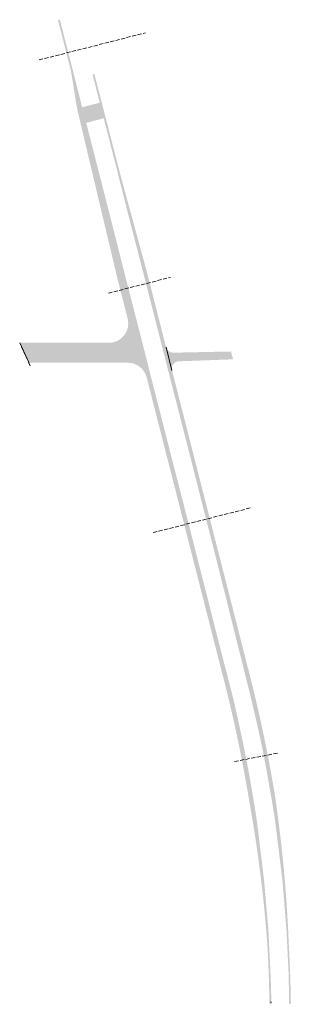
# Model space of a CAD drawing. Extents: x 2030022 to 2031674, y 13722663 to 13728035.
# Drawn here: x 2031116 to 2031674, y 13726010 to 13728035 of the extents above; entities that cross this region are included whole.
import ezdxf

# ---------------------------------------------------------------- set-up
doc = ezdxf.new("R2010")
doc.units = 0
doc.header["$MEASUREMENT"] = 0
doc.linetypes.add('DGN Style 3', pattern=[11.602787423030218, 8.287705302164442, -3.315082120865777])
doc.layers.get('0').transparency = 0.4
doc.layers.add('D_RDWY_SHADING', color=7, linetype='Continuous', lineweight=0, transparency=0.4)
doc.layers.add('RDWY_DRWY_PATTERN', color=138, linetype='Continuous', lineweight=0, transparency=0.2)

msp = doc.modelspace()

# ---------------------------------------------------------------- hatches: boundary and pattern name
at = {"layer": 'D_RDWY_SHADING', "linetype": 'Continuous', "lineweight": 0, "transparency": 33554523}
for points in [[(2031212.1861255, 13727966.25822361), (2031194.972252789, 13728033.73524655), (2031196.910269466, 13728034.22929331), (2031198.848290641, 13728034.7233412), (2031214.578355513, 13727973.06272794), (2031216.052241103, 13727967.24378884)], [(2031323.034895835, 13727478.52538292), (2031317.182666867, 13727501.48215242), (2031234.692450862, 13727849.07628563), (2031221.318809104, 13727930.45882442), (2031212.186125501, 13727966.25822361), (2031216.052241103, 13727967.24378884), (2031244.976940294, 13727853.04831526), (2031252.636289658, 13727823.73080568), (2031276.937694756, 13727728.8153177), (2031303.378677547, 13727625.21146683), (2031328.188411749, 13727526.68252242), (2031339.461023537, 13727482.71279528)], [(2031375.714080305, 13727491.95456551), (2031364.372641613, 13727536.3733652), (2031339.382025905, 13727633.47575757), (2031312.941901606, 13727738.10624946), (2031288.191553343, 13727834.4776055), (2031280.931687758, 13727863.37707043), (2031265.883453149, 13727921.83706325), (2031269.759501499, 13727922.82516056), (2031323.739842717, 13727713.12013942), (2031377.261252715, 13727516.7976192), (2031383.113481685, 13727493.84084969)], [(2031252.95426407, 13727822.48887352), (2031244.976940293, 13727853.04831526), (2031244.544335426, 13727854.75625066), (2031280.773421366, 13727863.99191014), (2031280.931687758, 13727863.37707043), (2031288.867925355, 13727831.84399052)], [(2031488.372277258, 13727049.71479239), (2031499.17677853, 13727007.43731636), (2031506.625310491, 13727009.3361251), (2031429.111369625, 13727313.40311961), (2031416.960063268, 13727361.06952854), (2031383.113481685, 13727493.84084969), (2031375.714080305, 13727491.95456551), (2031390.121915219, 13727435.52621013), (2031425.22864124, 13727297.43861227), (2031438.202537769, 13727246.9437718), (2031464.161710967, 13727145.26701022)]]:
    msp.add_hatch(color=98, dxfattribs=at).paths.add_polyline_path(points)
h = msp.add_hatch(color=98, dxfattribs=at)
edge = h.paths.add_edge_path()
edge.add_line((2031452.928585978, 13727038.44181745), (2031428.007564056, 13727135.17583858))
edge.add_line((2031428.007564056, 13727135.17583858), (2031402.397864555, 13727235.92465641))
edge.add_line((2031402.397864555, 13727235.92465641), (2031383.349078274, 13727310.23992132))
edge.add_line((2031383.349078274, 13727310.23992132), (2031376.483520824, 13727337.81288592))
edge.add_line((2031376.483520824, 13727337.81288592), (2031354.037678578, 13727425.8553822))
edge.add_line((2031354.037678578, 13727425.8553822), (2031339.461023537, 13727482.71279528))
edge.add_line((2031339.461023537, 13727482.71279528), (2031323.034895835, 13727478.52538291))
edge.add_line((2031323.034895835, 13727478.52538291), (2031337.945711518, 13727420.03413787))
edge.add_arc((2031299.18533355, 13727410.15319156), 39.99999999999999, -90.0868370314933, 14.301457203313873, ccw=False)
edge.add_line((2031299.12470989, 13727370.1532375), (2031116.269715355, 13727370.4303713))
edge.add_line((2031116.269715355, 13727370.4303713), (2031117.863246959, 13727366.92795241))
edge.add_line((2031117.863246959, 13727366.92795241), (2031134.936801347, 13727329.40203251))
edge.add_line((2031134.936801348, 13727329.40203251), (2031338.362749899, 13727329.0937215))
edge.add_arc((2031338.302126238, 13727289.09376745), 40.00000000000001, 14.301457202920119, 89.91316296770191, ccw=False)
edge.add_line((2031377.062504204, 13727298.97471375), (2031454.298800234, 13726995.99684759))
edge.add_line((2031454.298800234, 13726995.99684759), (2031463.125948639, 13726998.24709859))
edge.add_line((2031463.125948638, 13726998.24709859), (2031452.928585978, 13727038.44181745))
h = msp.add_hatch(color=98, dxfattribs=at)
edge = h.paths.add_edge_path()
edge.add_line((2031588.94558513, 13726686.41513544), (2031506.625310489, 13727009.3361251))
edge.add_line((2031506.625310489, 13727009.3361251), (2031499.17677853, 13727007.43731636))
edge.add_line((2031499.17677853, 13727007.43731636), (2031507.054267394, 13726976.61309428))
edge.add_spline(control_points=[(2031507.054267394, 13726976.61309428), (2031509.130044074, 13726968.49068338), (2031511.209471972, 13726960.36894657), (2031521.556994066, 13726919.75762728), (2031529.657469207, 13726887.22065096), (2031545.860100459, 13726822.13984287), (2031553.950318077, 13726789.5962073), (2031562.072297202, 13726757.05976538)], knot_values=[0, 0, 0, 0, 0.1111111111111112, 0.1111111111111112, 0.5555555555555562, 0.5555555555555562, 1, 1, 1, 1], degree=3, periodic=0)
edge.add_line((2031562.072297202, 13726757.05976538), (2031583.408734904, 13726671.65841911))
edge.add_spline(control_points=[(2031583.408734904, 13726671.65841911), (2031584.424080867, 13726667.59155545), (2031585.438873691, 13726663.5264247), (2031590.461192731, 13726643.19439195), (2031594.352772862, 13726626.89576483), (2031600.046073637, 13726602.41113808), (2031602.856826197, 13726590.15914821), (2031605.622506037, 13726577.89390877), (2031607.457333984, 13726569.7142872), (2031608.374788762, 13726565.62428349), (2031612.252745974, 13726547.9366175), (2031615.030060135, 13726534.29570101), (2031617.676568254, 13726520.62520225)], knot_values=[0, 0, 0, 0, 0.08113476112378129, 0.08113476112378129, 0.4056738056189065, 0.4056738056189065, 0.5679433278664687, 0.64907808899025, 0.64907808899025, 0.7302128501140317, 0.7302128501140317, 1, 1, 1, 1], degree=3, periodic=0)
edge.add_line((2031617.676568254, 13726520.62520226), (2031625.756233835, 13726522.19081781))
edge.add_arc((2028786.773750121, 13725972.07459257), 2891.79, 10.96642930909105, 14.30145720351302)
h = msp.add_hatch(color=98, dxfattribs=at)
edge = h.paths.add_edge_path()
edge.add_line((2031463.125948639, 13726998.24709859), (2031454.298800234, 13726995.99684759))
edge.add_line((2031454.298800234, 13726995.99684759), (2031536.619074876, 13726673.07585793))
edge.add_arc((2028786.773750121, 13725972.07459257), 2837.79, 10.966429309119803, 14.301457203512996, ccw=False)
edge.add_line((2031572.742337902, 13726511.91819215), (2031581.729703241, 13726513.65969479))
edge.add_spline(control_points=[(2031581.729703241, 13726513.65969479), (2031578.813517718, 13726528.64117145), (2031575.764929445, 13726543.60343636), (2031565.74787855, 13726590.80030194), (2031558.804954513, 13726623.05247319), (2031549.766106195, 13726659.08364245), (2031548.743992657, 13726663.07851894), (2031546.699703714, 13726671.06854331), (2031545.671145594, 13726675.06143656), (2031542.573823718, 13726687.03576956), (2031540.493344524, 13726695.01312603), (2031534.246271288, 13726718.9396683), (2031530.074175105, 13726734.88282719), (2031523.968787133, 13726758.83224757), (2031521.955052557, 13726766.82413834), (2031519.941223889, 13726774.8164078)], knot_values=[0, 0, 0, 0, 0.1705357212597773, 0.1705357212597773, 0.5391865118109861, 0.5391865118109861, 0.5852678606298873, 0.5852678606298873, 0.6313492094487886, 0.6313492094487886, 0.7235119070865912, 0.7235119070865912, 0.9078373023621972, 0.9078373023621972, 1, 1, 1, 1], degree=3, periodic=0)
edge.add_line((2031519.94122389, 13726774.8164078), (2031513.904423496, 13726798.79537542))
edge.add_spline(control_points=[(2031513.904423496, 13726798.79537542), (2031509.880945201, 13726814.78226046), (2031505.855497377, 13726830.76967318), (2031493.676944947, 13726878.71227121), (2031485.389126887, 13726910.62594716), (2031475.221403894, 13726950.55641802), (2031473.197898747, 13726958.54671562), (2031471.17096747, 13726966.53622581)], knot_values=[0, 0, 0, 0, 0.2857142857142857, 0.2857142857142857, 0.8571428571428568, 0.8571428571428568, 1, 1, 1, 1], degree=3, periodic=0)
edge.add_line((2031471.17096747, 13726966.53622581), (2031463.125948639, 13726998.24709859))
h = msp.add_hatch(color=98, dxfattribs=at)
edge = h.paths.add_edge_path()
edge.add_line((2031631.757539843, 13726066.80133897), (2031627.115815751, 13726162.8448798))
edge.add_line((2031627.115815751, 13726162.8448798), (2031618.219638069, 13726265.23598223))
edge.add_line((2031618.219638069, 13726265.23598223), (2031618.215700159, 13726265.26873602))
edge.add_line((2031618.215700159, 13726265.26873602), (2031607.884700989, 13726351.1973995))
edge.add_spline(control_points=[(2031607.884700989, 13726351.1973995), (2031607.392839602, 13726355.28848411), (2031606.906011786, 13726359.377198), (2031604.412997766, 13726379.86907438), (2031602.057295923, 13726396.20677806), (2031596.9346698, 13726428.8130559), (2031594.168366357, 13726445.07804954), (2031589.941874923, 13726469.46631014), (2031588.497657524, 13726477.59239311), (2031585.5248631, 13726493.82132066), (2031583.998894067, 13726501.9270078), (2031582.200448372, 13726511.23673743), (2031581.965508665, 13726512.44827892), (2031581.729703242, 13726513.65969479)], knot_values=[0, 0, 0, 0, 0.07519223089793425, 0.07519223089793425, 0.3759611544896729, 0.3759611544896729, 0.676730078081411, 0.676730078081411, 0.8271145398772806, 0.8271145398772806, 0.9774990016731495, 0.9774990016731495, 1, 1, 1, 1], degree=3, periodic=0)
edge.add_line((2031581.729703243, 13726513.65969479), (2031572.742337903, 13726511.91819215))
edge.add_arc((2028786.773750122, 13725972.07459258), 2837.79, 9.242229925637275, 10.966429309108207, ccw=False)
edge.add_arc((2028790.973950178, 13725924.47024103), 2841.689713871977, 4.204563033434283, 10.20324238251959, ccw=False)
edge.add_arc((2028786.773750086, 13725972.07459257), 2842.789999999999, 0.772973801426815, 3.2414385069316154, ccw=False)
edge.add_line((2031629.305052439, 13726010.42533246), (2031631.304870437, 13726010.45231351))
edge.add_line((2031631.304870437, 13726010.45231351), (2031633.304686126, 13726010.47944299))
edge.add_arc((2028786.953920649, 13725960.47320384), 2846.79, 1.00649988838227, 2.140505881551956)
h = msp.add_hatch(color=98, dxfattribs=at)
edge = h.paths.add_edge_path()
edge.add_line((2031656.019866059, 13726263.68758289), (2031664.313963572, 13726161.92999876))
edge.add_line((2031664.313963572, 13726161.92999876), (2031668.87194373, 13726068.50140112))
edge.add_arc((2028786.520533826, 13726018.21687137), 2882.79, -0.1441328435594187, 0.9994614414932244, ccw=False)
edge.add_line((2031669.301412386, 13726010.9649536), (2031671.301230384, 13726010.99193466))
edge.add_line((2031671.301230384, 13726010.99193466), (2031673.30104838, 13726011.01891572))
edge.add_arc((2028786.773750086, 13725972.07459257), 2886.79, 0.7729738012843796, 3.245625823963028)
edge.add_arc((2028782.573550047, 13726019.67894453), 2888.683210385299, 2.298168797002808, 8.296852774228295)
edge.add_arc((2028786.773750122, 13725972.07459258), 2891.790000000001, 9.242229925598195, 10.96642930908096)
edge.add_line((2031625.756233836, 13726522.19081781), (2031617.676568255, 13726520.62520226))
edge.add_spline(control_points=[(2031617.676568254, 13726520.62520226), (2031618.21366327, 13726517.85084585), (2031618.745370832, 13726515.07527105), (2031620.833985027, 13726504.06926361), (2031622.353768256, 13726495.82998781), (2031625.341587634, 13726479.3366295), (2031626.805075735, 13726471.08069839), (2031631.209723546, 13726446.30636139), (2031634.139220322, 13726429.80107984), (2031638.14948356, 13726405.00290835), (2031640.058588969, 13726392.59408256), (2031641.753684316, 13726380.16076066), (2031642.828429488, 13726371.86533312), (2031643.329595736, 13726367.71051994), (2031643.837295326, 13726363.54874869)], knot_values=[0, 0, 0, 0, 0.05324148540849056, 0.05324148540849056, 0.2110345711737419, 0.2110345711737419, 0.3688276569389934, 0.3688276569389934, 0.6844138284694965, 0.6844138284694965, 0.8422069142347482, 0.9211034571173742, 0.9211034571173742, 1, 1, 1, 1], degree=3, periodic=0)
edge.add_line((2031643.837295326, 13726363.54874869), (2031656.019866059, 13726263.68758289))
at = {"layer": 'RDWY_DRWY_PATTERN', "linetype": 'Continuous', "lineweight": 0, "transparency": 33554554}
msp.add_hatch(color=138, dxfattribs=at).paths.add_polyline_path([(2031416.96006327, 13727361.06952854), (2031429.111369624, 13727313.40311962, -0.4780747349799303), (2031443.097819339, 13727332.09843569), (2031554.73798999, 13727336.18490863), (2031550.128474409, 13727352.29441289), (2031431.279749942, 13727349.77643085, -0.338848719245694)])

# ---------------------------------------------------------------- linework, layer by layer
at = {"linetype": 'DGN Style 3', "lineweight": 0}
for p, q in [((2031156.064960152, 13727951.95159787), (2031375.003269882, 13728007.76420331)), ((2031298.356519829, 13727472.23427532), (2031425.980937963, 13727504.76878837)), ((2031137.896217303, 13727322.89754002), (2031117.863246961, 13727366.92795241)), ((2031390.406667478, 13726979.70921661), (2031592.29620023, 13727031.17568152)), ((2031557.702263067, 13726509.00384193), (2031646.780677757, 13726526.2647731))]:
    msp.add_line(p, q, dxfattribs=at)
at = {"layer": 'D_RDWY_SHADING', "color": 98, "linetype": 'Continuous', "lineweight": 0, "transparency": 33554523}
for p, q in [((2031134.936801347, 13727329.4020325), (2031116.269715355, 13727370.4303713)), ((2031633.256185177, 13726013.92015176), (2031631.256401256, 13726013.89075334))]:
    msp.add_line(p, q, dxfattribs=at)
at = {"layer": 'RDWY_DRWY_PATTERN', "color": 68, "linetype": 'Continuous', "lineweight": 0, "transparency": 33554554}
msp.add_line((2031416.960063269, 13727361.06952854), (2031429.111369624, 13727313.40311961), dxfattribs=at)

doc.saveas('drawing.dxf')
